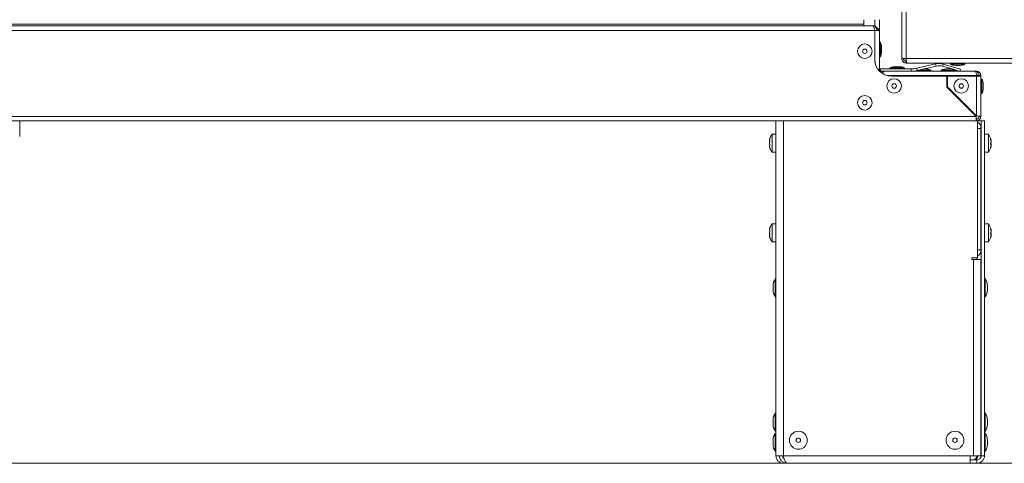
# Model space of a CAD drawing. Units: millimetres. Extents: x -22204 to 127321, y 15234 to 31047.
# Drawn here: x 79466 to 79906, y 23506 to 23705 of the extents above; entities that cross this region are included whole.
import ezdxf

# ---------------------------------------------------------------- set-up
doc = ezdxf.new("R2010")
doc.units = ezdxf.units.MM
doc.header["$MEASUREMENT"] = 0
doc.layers.add('Podkład', color=7, linetype='Continuous')

msp = doc.modelspace()

# ---------------------------------------------------------------- linework, layer by layer
at = {"color": 167, "linetype": 'Continuous', "lineweight": 18, "true_color": 0x304d83}
for p, q in [((79860.29, 25320.55), (79860.29, 23687.15)), ((79862.29, 25320.55), (79862.29, 23687.15)), ((79843.29, 23704.55), (79843.29, 23701.8)), ((79848.29, 23701.8), (79848.29, 23704.55)), ((79850.29, 23699.8), (79850.29, 23704.55)), ((79010.69, 23702.55), (79843.29, 23702.55)), ((79010.69, 23701.75), (79846.29, 23701.75)), ((79848.19, 23699.75), (79010.69, 23699.75)), ((79010.89, 23702.55), (79843.29, 23702.55)), ((79010.89, 23701.75), (79846.99, 23701.75)), ((79848.29, 23701.8), (79843.29, 23701.8)), ((79846.29, 23701.8), (79846.29, 23701.75)), ((79847.49, 23701.75), (79846.99, 23701.75)), ((79847.49, 23701.57), (79847.49, 23701.8)), ((79848.29, 23699.75), (79848.19, 23699.65)), ((79848.19, 23686.85), (79848.19, 23699.75)), ((79850.29, 23699.8), (79848.29, 23701.8)), ((79849.49, 23699.8), (79848.29, 23701.8)), ((79848.29, 23699.75), (79850.29, 23699.75)), ((79848.29, 23699.75), (79848.29, 23685.63)), ((79849.49, 23699.8), (79850.29, 23699.8)), ((79849.49, 23699.75), (79849.49, 23699.8)), ((79850.29, 23699.75), (79850.29, 23699.8)), ((79850.29, 23699.75), (79850.29, 23681.64)), ((79850.75, 23694.5), (79850.29, 23694.5)), ((79850.75, 23694.5), (79850.75, 23688)), ((79851.29, 23692.25), (79851.29, 23690.25)), ((79850.29, 23688), (79850.75, 23688)), ((79860.29, 23687.15), (79862.29, 23687.15)), ((79862.29, 23687.15), (79862.3, 23686.95)), ((79862.29, 23687.15), (80707.29, 23687.15)), ((79850.79, 23682.55), (79850.79, 23681.55)), ((79850.79, 23682.55), (79864.52, 23682.55)), ((79855.04, 23683.01), (79855.04, 23682.55)), ((79855.04, 23683.01), (79861.54, 23683.01)), ((79857.29, 23683.55), (79859.29, 23683.55)), ((79861.54, 23682.55), (79861.54, 23683.01)), ((79862.29, 23685.15), (79862.29, 23685.95)), ((79862.29, 23685.15), (79862.43, 23685.15)), ((79862.43, 23685.15), (80707.14, 23685.15)), ((79864.52, 23682.55), (79864.52, 23681.55)), ((79866.74, 23681.75), (79866.74, 23681.55)), ((79875.42, 23684.77), (79867.02, 23682.83)), ((79867.02, 23682.83), (79867.25, 23681.86)), ((79875.64, 23683.8), (79867.25, 23681.86)), ((79867.91, 23682.01), (79873.24, 23682.01)), ((79870.23, 23682.55), (79870.99, 23682.55)), ((79873.24, 23681.55), (79873.24, 23682.01)), ((79875.64, 23683.8), (79875.42, 23684.77)), ((79877.94, 23682.01), (79877.94, 23681.55)), ((79877.94, 23682.01), (79884.44, 23682.01)), ((79878.55, 23683.72), (79878.82, 23684.68)), ((79878.55, 23683.72), (79882.75, 23682.52)), ((79878.82, 23684.68), (79886.55, 23682.47)), ((79880.19, 23682.55), (79882.19, 23682.55)), ((79882.04, 23685.15), (79882.04, 23684.68)), ((79888.54, 23684.68), (79882.04, 23684.68)), ((79886.29, 23684.15), (79884.29, 23684.15)), ((79884.34, 23682.06), (79886.13, 23681.55)), ((79884.44, 23681.55), (79884.44, 23682.01)), ((79886.55, 23682.47), (79886.29, 23681.55)), ((79888.54, 23684.68), (79888.54, 23685.15)), ((79850.79, 23681.55), (79852.49, 23681.55)), ((79852.49, 23681.55), (79892.89, 23681.55)), ((79894.02, 23679.55), (79853.97, 23679.55)), ((79880.49, 23679.35), (79855.69, 23679.35)), ((79880.49, 23674.35), (79880.49, 23679.35)), ((79880.69, 23679.35), (79893.69, 23679.35)), ((79880.69, 23679.35), (79880.69, 23674.55)), ((79892.89, 23681.55), (79893.69, 23681.55)), ((79893.69, 23681.36), (79893.69, 23681.55)), ((79893.69, 23679.35), (79893.69, 23661.55)), ((79893.69, 23679.35), (79895.69, 23679.35)), ((79894.02, 23679.35), (79894.02, 23679.55)), ((79894.89, 23679.55), (79894.09, 23679.55)), ((79894.89, 23679.55), (79894.89, 23679.35)), ((79894.89, 23679.55), (79895.69, 23679.55)), ((79895.69, 23679.55), (79895.69, 23679.35)), ((79895.69, 23679.35), (79895.69, 23661.35)), ((79896.15, 23678), (79895.69, 23678)), ((79896.15, 23678), (79896.15, 23671.5)), ((79880.49, 23674.35), (79893.49, 23661.35)), ((79893.69, 23661.55), (79880.69, 23674.55)), ((79896.69, 23675.75), (79896.69, 23673.75)), ((79885.59, 23669.65), (79885.19, 23669.65)), ((79895.69, 23671.5), (79896.15, 23671.5)), ((79893.49, 23661.35), (79010.69, 23661.35)), ((79893.69, 23660.15), (79893.69, 23659.35)), ((79894.89, 23661.35), (79895.69, 23661.35)), ((79804.09, 23659.35), (79100.29, 23659.35)), ((79466.11, 23652.29), (79466.11, 23659.35)), ((79804.09, 23659.35), (79807.49, 23659.35)), ((79804.09, 23509.75), (79804.09, 23659.35)), ((79807.49, 23509.75), (79807.49, 23659.35)), ((79894.19, 23659.35), (79807.49, 23659.35)), ((79895.79, 23659.35), (79894.19, 23659.35)), ((79894.19, 23598.1), (79894.19, 23659.35)), ((79895.69, 23655.95), (79894.19, 23655.95)), ((79895.69, 23655.95), (79895.69, 23601.75)), ((79895.79, 23659.35), (79895.79, 23509.75)), ((79897.29, 23659.35), (79895.79, 23659.35)), ((79897.29, 23659.35), (79897.29, 23509.75)), ((79804.09, 23653.35), (79802.39, 23653.35)), ((79802.39, 23649.35), (79802.39, 23653.35)), ((79895.79, 23651.45), (79895.69, 23651.45)), ((79898.99, 23653.35), (79897.29, 23653.35)), ((79898.99, 23653.35), (79898.99, 23650.88)), ((79900, 23651.07), (79900.11, 23651.07)), ((79900.21, 23650.88), (79900.19, 23650.94)), ((79801.2, 23650.59), (79801.36, 23650.59)), ((79801.36, 23648.1), (79801.2, 23648.1)), ((79801.34, 23650.64), (79801.26, 23650.64)), ((79801.34, 23648.05), (79801.26, 23648.05)), ((79802.39, 23645.35), (79802.39, 23649.35)), ((79895.69, 23647.25), (79895.79, 23647.25)), ((79898.99, 23650.88), (79898.99, 23645.35)), ((79900, 23649.15), (79900.11, 23649.15)), ((79900.03, 23650.87), (79900.2, 23650.87)), ((79900.03, 23647.49), (79900.11, 23647.49)), ((79900.2, 23647.83), (79900.11, 23647.83)), ((79802.39, 23645.35), (79804.09, 23645.35)), ((79897.29, 23645.35), (79898.99, 23645.35)), ((79804.09, 23613.35), (79802.39, 23613.35)), ((79802.39, 23609.35), (79802.39, 23613.35)), ((79895.79, 23611.45), (79895.69, 23611.45)), ((79898.99, 23613.35), (79897.29, 23613.35)), ((79898.99, 23613.35), (79898.99, 23610.88)), ((79801.2, 23610.59), (79801.36, 23610.59)), ((79801.36, 23608.1), (79801.2, 23608.1)), ((79801.34, 23610.64), (79801.26, 23610.64)), ((79801.34, 23608.05), (79801.26, 23608.05)), ((79802.39, 23605.35), (79802.39, 23609.35)), ((79895.69, 23607.25), (79895.79, 23607.25)), ((79898.99, 23610.88), (79898.99, 23605.35)), ((79900, 23611.07), (79900.11, 23611.07)), ((79900, 23609.15), (79900.11, 23609.15)), ((79900.03, 23610.87), (79900.2, 23610.87)), ((79900.03, 23607.49), (79900.11, 23607.49)), ((79900.2, 23607.83), (79900.11, 23607.83)), ((79900.21, 23610.88), (79900.19, 23610.94)), ((79802.39, 23605.35), (79804.09, 23605.35)), ((79897.29, 23605.35), (79898.99, 23605.35)), ((79894.19, 23601.75), (79895.69, 23601.75)), ((79894.19, 23598.1), (79891.54, 23598.1)), ((79891.54, 23598.1), (79891.54, 23597.35)), ((79891.54, 23597.35), (79892.29, 23597.35)), ((79892.29, 23509.75), (79892.29, 23597.35)), ((79892.29, 23597.35), (79895.69, 23597.35)), ((79893.89, 23598.1), (79893.89, 23597.35)), ((79895.69, 23509.75), (79895.69, 23597.35)), ((79802.79, 23584.75), (79802.79, 23585.75)), ((79804.09, 23588.75), (79803.79, 23588.75)), ((79803.79, 23584.75), (79803.79, 23588.75)), ((79895.79, 23586.85), (79895.69, 23586.85)), ((79897.59, 23588.75), (79897.29, 23588.75)), ((79897.59, 23588.75), (79897.59, 23580.75)), ((79898.59, 23585.75), (79898.59, 23583.75)), ((79802.79, 23583.75), (79802.79, 23584.75)), ((79803.79, 23580.75), (79803.79, 23584.75)), ((79803.79, 23580.75), (79804.09, 23580.75)), ((79895.69, 23582.65), (79895.79, 23582.65)), ((79897.29, 23580.75), (79897.59, 23580.75)), ((79804.09, 23528.75), (79803.79, 23528.75)), ((79803.79, 23524.75), (79803.79, 23528.75)), ((79897.59, 23528.75), (79897.29, 23528.75)), ((79897.59, 23528.75), (79897.59, 23520.75)), ((79802.79, 23524.75), (79802.79, 23525.75)), ((79802.79, 23523.75), (79802.79, 23524.75)), ((79803.79, 23520.75), (79803.79, 23524.75)), ((79895.79, 23526.85), (79895.69, 23526.85)), ((79898.59, 23525.75), (79898.59, 23523.75)), ((79803.79, 23520.75), (79804.09, 23520.75)), ((79804.09, 23519.75), (79803.79, 23519.75)), ((79803.79, 23511.75), (79803.79, 23519.75)), ((79895.69, 23522.65), (79895.79, 23522.65)), ((79895.79, 23522.25), (79895.69, 23522.25)), ((79897.29, 23520.75), (79897.59, 23520.75)), ((79897.59, 23519.75), (79897.29, 23519.75)), ((79897.59, 23519.75), (79897.59, 23514.22)), ((79802.79, 23514.75), (79802.79, 23516.75)), ((79898.59, 23516.75), (79898.59, 23515.36)), ((79898.59, 23515.36), (79898.59, 23514.75)), ((79803.79, 23511.75), (79804.09, 23511.75)), ((79897.29, 23511.75), (79897.59, 23511.75)), ((79897.59, 23514.22), (79897.59, 23511.75)), ((79807.49, 23509.75), (79804.09, 23509.75)), ((79807.49, 23509.75), (79892.29, 23509.75)), ((79807.49, 23506.72), (79807.49, 23506.35)), ((79807.49, 23506.35), (79808.99, 23506.35)), ((79890.89, 23506.35), (79808.99, 23506.35)), ((79890.89, 23509.75), (79890.89, 23507.85)), ((79890.89, 23507.85), (79890.89, 23506.35)), ((79890.89, 23507.85), (79893.89, 23507.85)), ((79890.89, 23506.35), (79893.89, 23506.35)), ((79895.69, 23509.75), (79892.29, 23509.75)), ((79893.89, 23507.85), (79893.89, 23506.35)), ((79895.69, 23509.75), (79895.79, 23509.75)), ((79895.79, 23509.75), (79897.29, 23509.75))]:
    msp.add_line(p, q, dxfattribs=at)
for centre, radius in [((79843.79, 23690.45), 3.25), ((79843.79, 23690.45), 1), ((79856.89, 23674.95), 3.25), ((79886.89, 23674.95), 3.25), ((79856.89, 23674.95), 1), ((79886.89, 23674.95), 1), ((79843.79, 23667.45), 3.25), ((79843.79, 23667.45), 1), ((79814.09, 23516.65), 4), ((79884.09, 23516.65), 4), ((79814.09, 23516.65), 1), ((79884.09, 23516.65), 1)]:
    msp.add_circle(centre, radius, dxfattribs=at)
for centre, radius, start, end in [((79846.29, 23692.25), 5, 0, 26.7437), ((79855.69, 23686.85), 7.5, 180, 270), ((79846.29, 23690.25), 5, 333.2563, 0), ((79857.29, 23678.55), 5, 90, 116.7437), ((79859.29, 23678.55), 5, 63.2563, 90), ((79864.52, 23693.69), 11.15, 270, 283), ((79864.52, 23693.69), 12.15, 270, 283), ((79870.99, 23677.55), 5, 63.2563, 90), ((79876.95, 23678.14), 6.8, 74, 103), ((79876.95, 23678.14), 5.8, 74, 103), ((79880.19, 23677.55), 5, 90, 116.7437), ((79884.29, 23689.15), 5, 243.2563, 270), ((79882.19, 23677.55), 5, 63.2563, 90), ((79886.29, 23689.15), 5, 270, 296.7437), ((79893.69, 23679.55), 2, 0, 90), ((79891.69, 23675.75), 5, 0, 26.7437), ((79891.69, 23673.75), 5, 333.2563, 0), ((79893.69, 23661.35), 2, 270, 0), ((79893.69, 23661.35), 1.2, 270, 0), ((79892.29, 23655.95), 3.4, 0, 56.0255), ((79807.26, 23649.4), 6.27, 140.9683, 159.8522), ((79894.11, 23649.4), 6.27, 14.2701, 39.0317), ((79807.26, 23649.3), 6.27, 200.1831, 219.0317), ((79894.11, 23649.3), 6.27, 320.9683, 345.7296), ((79807.26, 23609.4), 6.27, 140.9683, 159.8522), ((79894.11, 23609.4), 6.27, 14.2701, 39.0317), ((79807.26, 23609.3), 6.27, 200.1831, 219.0317), ((79894.11, 23609.3), 6.27, 320.9683, 345.7296), ((79892.29, 23601.75), 3.4, 303.9745, 0), ((79807.79, 23585.75), 5, 143.1301, 180), ((79893.59, 23585.75), 5, 0, 36.8699), ((79807.79, 23583.75), 5, 180, 216.8699), ((79893.59, 23583.75), 5, 323.1301, 0), ((79807.79, 23525.75), 5, 143.1301, 180), ((79893.59, 23525.75), 5, 0, 36.8699), ((79807.79, 23523.75), 5, 180, 216.8699), ((79893.59, 23523.75), 5, 323.1301, 0), ((79807.79, 23516.75), 5, 143.1301, 180), ((79893.59, 23516.75), 5, 0, 36.8699), ((79807.79, 23514.75), 5, 180, 216.8699), ((79893.59, 23514.75), 5, 323.1301, 0), ((79807.49, 23509.75), 3.4, 180, 270), ((79892.39, 23509.75), 1.9, 270, 0), ((79893.89, 23509.75), 3.4, 270, 0), ((79893.89, 23509.75), 1.9, 270, 0)]:
    msp.add_arc(centre, radius, start, end, dxfattribs=at)
msp.add_ellipse((79846.99, 23699.75), major_axis=(0, 2), ratio=0.6, start_param=4.712389, end_param=6.283185, dxfattribs=at)
for points, knots in [([(79860.29, 23687.15), (79860.32, 23686.89), (79860.35, 23686.62), (79860.44, 23686.38), (79860.53, 23686.14), (79860.68, 23685.92), (79860.87, 23685.73), (79861.06, 23685.55), (79861.28, 23685.39), (79861.52, 23685.3), (79861.76, 23685.21), (79862.02, 23685.18), (79862.29, 23685.15)], [0, 0, 0, 0, 1, 1, 1, 2, 2, 2, 3, 3, 3, 4, 4, 4, 4]), ([(79861.09, 23687.15), (79861.1, 23686.99), (79861.12, 23686.83), (79861.18, 23686.69), (79861.23, 23686.54), (79861.33, 23686.41), (79861.44, 23686.3), (79861.55, 23686.19), (79861.68, 23686.09), (79861.83, 23686.04), (79861.97, 23685.98), (79862.13, 23685.97), (79862.29, 23685.95)], [0, 0, 0, 0, 1, 1, 1, 2, 2, 2, 3, 3, 3, 4, 4, 4, 4]), ([(79862.43, 23685.15), (79862.42, 23685.18), (79862.4, 23685.21), (79862.39, 23685.3), (79862.38, 23685.39), (79862.37, 23685.55), (79862.36, 23685.73), (79862.35, 23685.92), (79862.33, 23686.14), (79862.32, 23686.38), (79862.31, 23686.62), (79862.3, 23686.89), (79862.29, 23687.15)], [0, 0, 0, 0, 1, 1, 1, 2, 2, 2, 3, 3, 3, 4, 4, 4, 4]), ([(79862.38, 23686.15), (79862.38, 23686.11), (79862.39, 23686.07), (79862.39, 23686.04), (79862.4, 23685.97), (79862.42, 23685.96), (79862.43, 23685.95)], [0, 0, 0, 0, 1, 1, 1, 2, 2, 2, 2]), ([(79852.49, 23681.55), (79852.25, 23681.52), (79852.02, 23681.49), (79851.78, 23681.42), (79851.55, 23681.35), (79851.32, 23681.24), (79851.17, 23681.06), (79851.17, 23681.05), (79851.15, 23681.04), (79851.16, 23681.04)], [0, 0, 0, 0, 1, 1, 1, 2, 2, 2, 3, 3, 3, 3]), ([(79851.77, 23680.62), (79851.8, 23680.7), (79851.84, 23680.79), (79851.87, 23680.86), (79851.96, 23681.05), (79852.04, 23681.2), (79852.13, 23681.31), (79852.22, 23681.42), (79852.3, 23681.5), (79852.39, 23681.53), (79852.42, 23681.54), (79852.45, 23681.54), (79852.49, 23681.55)], [0, 0, 0, 0, 1, 1, 1, 2, 2, 2, 3, 3, 3, 4, 4, 4, 4]), ([(79892.89, 23681.55), (79892.97, 23681.52), (79893.06, 23681.5), (79893.14, 23681.42), (79893.23, 23681.34), (79893.32, 23681.21), (79893.4, 23681.06), (79893.49, 23680.9), (79893.57, 23680.71), (79893.66, 23680.5), (79893.75, 23680.29), (79893.83, 23680.06), (79893.92, 23679.82), (79893.95, 23679.73), (79893.98, 23679.64), (79894.02, 23679.55)], [0, 0, 0, 0, 1, 1, 1, 2, 2, 2, 3, 3, 3, 4, 4, 4, 5, 5, 5, 5]), ([(79894.89, 23679.55), (79894.86, 23679.79), (79894.84, 23680.03), (79894.76, 23680.25), (79894.68, 23680.47), (79894.55, 23680.68), (79894.39, 23680.86), (79894.23, 23681.04), (79894.05, 23681.19), (79893.84, 23681.31), (79893.63, 23681.42), (79893.39, 23681.5), (79893.16, 23681.53), (79893.07, 23681.54), (79892.98, 23681.54), (79892.89, 23681.55)], [0, 0, 0, 0, 1, 1, 1, 2, 2, 2, 3, 3, 3, 4, 4, 4, 5, 5, 5, 5]), ([(79894.09, 23679.55), (79894.07, 23679.7), (79894.05, 23679.86), (79893.99, 23680.01), (79893.94, 23680.16), (79893.86, 23680.31), (79893.73, 23680.4), (79893.72, 23680.41), (79893.7, 23680.42), (79893.69, 23680.43)], [0, 0, 0, 0, 1, 1, 1, 2, 2, 2, 3, 3, 3, 3]), ([(79893.49, 23661.35), (79893.5, 23661.09), (79893.52, 23660.82), (79893.54, 23660.58), (79893.55, 23660.34), (79893.57, 23660.12), (79893.59, 23659.93), (79893.6, 23659.75), (79893.62, 23659.59), (79893.64, 23659.5), (79893.65, 23659.41), (79893.67, 23659.38), (79893.69, 23659.35)], [0, 0, 0, 0, 1, 1, 1, 2, 2, 2, 3, 3, 3, 4, 4, 4, 4]), ([(79895.69, 23661.35), (79895.66, 23661.36), (79895.63, 23661.38), (79895.53, 23661.4), (79895.44, 23661.41), (79895.29, 23661.43), (79895.1, 23661.45), (79894.91, 23661.46), (79894.69, 23661.48), (79894.45, 23661.5), (79894.21, 23661.51), (79893.95, 23661.53), (79893.69, 23661.55)], [0, 0, 0, 0, 1, 1, 1, 2, 2, 2, 3, 3, 3, 4, 4, 4, 4]), ([(79801.26, 23651.18), (79801.24, 23651.11), (79801.22, 23651.03), (79801.21, 23650.97), (79801.19, 23650.9), (79801.18, 23650.84), (79801.17, 23650.78), (79801.17, 23650.73), (79801.16, 23650.69), (79801.17, 23650.66), (79801.17, 23650.63), (79801.18, 23650.61), (79801.18, 23650.6)], [0, 0, 0, 0, 1, 1, 1, 2, 2, 2, 3, 3, 3, 4, 4, 4, 4]), ([(79801.37, 23651.56), (79801.37, 23651.56), (79801.37, 23651.56), (79801.37, 23651.55), (79801.36, 23651.54), (79801.36, 23651.52), (79801.35, 23651.49), (79801.34, 23651.46), (79801.33, 23651.43), (79801.32, 23651.39), (79801.31, 23651.35), (79801.3, 23651.31), (79801.28, 23651.26), (79801.28, 23651.24), (79801.27, 23651.21), (79801.26, 23651.18)], [0, 0, 0, 0, 1, 1, 1, 2, 2, 2, 3, 3, 3, 4, 4, 4, 5, 5, 5, 5]), ([(79900.11, 23650.53), (79900.1, 23650.58), (79900.08, 23650.63), (79900.07, 23650.68), (79900.06, 23650.73), (79900.05, 23650.78), (79900.03, 23650.83), (79900.02, 23650.88), (79900.02, 23650.93), (79900.01, 23650.97), (79900.01, 23651.02), (79900, 23651.06), (79900, 23651.09), (79900, 23651.12), (79900, 23651.15), (79900.01, 23651.16), (79900.01, 23651.18), (79900.01, 23651.2), (79900.02, 23651.2), (79900.03, 23651.2), (79900.04, 23651.19), (79900.05, 23651.18), (79900.06, 23651.17), (79900.07, 23651.15), (79900.09, 23651.12), (79900.1, 23651.11), (79900.1, 23651.09), (79900.11, 23651.07)], [0, 0, 0, 0, 1, 1, 1, 2, 2, 2, 3, 3, 3, 4, 4, 4, 5, 5, 5, 6, 6, 6, 7, 7, 7, 8, 8, 8, 9, 9, 9, 9]), ([(79900.11, 23651.07), (79900.13, 23651.02), (79900.15, 23650.97), (79900.17, 23650.94), (79900.18, 23650.9), (79900.19, 23650.87), (79900.2, 23650.87), (79900.2, 23650.87), (79900.2, 23650.88), (79900.2, 23650.88)], [0, 0, 0, 0, 1, 1, 1, 2, 2, 2, 3, 3, 3, 3]), ([(79801.26, 23649.88), (79801.24, 23649.83), (79801.22, 23649.78), (79801.21, 23649.72), (79801.19, 23649.66), (79801.18, 23649.59), (79801.17, 23649.51), (79801.17, 23649.44), (79801.16, 23649.37), (79801.17, 23649.29), (79801.17, 23649.22), (79801.17, 23649.15), (79801.18, 23649.09), (79801.19, 23649.02), (79801.21, 23648.96), (79801.22, 23648.91), (79801.24, 23648.87), (79801.25, 23648.84), (79801.26, 23648.81)], [0, 0, 0, 0, 1, 1, 1, 2, 2, 2, 3, 3, 3, 4, 4, 4, 5, 5, 5, 6, 6, 6, 6]), ([(79801.26, 23648.05), (79801.24, 23648.07), (79801.22, 23648.1), (79801.21, 23648.1), (79801.19, 23648.11), (79801.18, 23648.1), (79801.17, 23648.08), (79801.17, 23648.06), (79801.16, 23648.03), (79801.17, 23647.98), (79801.17, 23647.94), (79801.17, 23647.89), (79801.18, 23647.84), (79801.19, 23647.78), (79801.21, 23647.72), (79801.22, 23647.65), (79801.24, 23647.61), (79801.25, 23647.56), (79801.26, 23647.52)], [0, 0, 0, 0, 1, 1, 1, 2, 2, 2, 3, 3, 3, 4, 4, 4, 5, 5, 5, 6, 6, 6, 6]), ([(79801.26, 23650.64), (79801.27, 23650.66), (79801.29, 23650.67), (79801.3, 23650.68), (79801.31, 23650.68), (79801.33, 23650.67), (79801.34, 23650.66), (79801.35, 23650.64), (79801.36, 23650.62), (79801.36, 23650.59), (79801.37, 23650.56), (79801.37, 23650.52), (79801.37, 23650.48), (79801.37, 23650.44), (79801.37, 23650.39), (79801.37, 23650.35), (79801.36, 23650.3), (79801.36, 23650.25), (79801.35, 23650.21), (79801.34, 23650.16), (79801.33, 23650.11), (79801.32, 23650.07), (79801.31, 23650.02), (79801.3, 23649.98), (79801.28, 23649.94), (79801.28, 23649.92), (79801.27, 23649.9), (79801.26, 23649.88)], [0, 0, 0, 0, 1, 1, 1, 2, 2, 2, 3, 3, 3, 4, 4, 4, 5, 5, 5, 6, 6, 6, 7, 7, 7, 8, 8, 8, 9, 9, 9, 9]), ([(79801.26, 23648.81), (79801.27, 23648.78), (79801.29, 23648.74), (79801.3, 23648.7), (79801.31, 23648.66), (79801.33, 23648.61), (79801.34, 23648.56), (79801.35, 23648.51), (79801.36, 23648.46), (79801.36, 23648.41), (79801.37, 23648.36), (79801.37, 23648.31), (79801.37, 23648.26), (79801.37, 23648.22), (79801.37, 23648.18), (79801.37, 23648.15), (79801.36, 23648.11), (79801.36, 23648.09), (79801.35, 23648.07), (79801.34, 23648.04), (79801.33, 23648.03), (79801.32, 23648.02), (79801.31, 23648.02), (79801.3, 23648.02), (79801.28, 23648.03)], [0, 0, 0, 0, 1, 1, 1, 2, 2, 2, 3, 3, 3, 4, 4, 4, 5, 5, 5, 6, 6, 6, 7, 7, 7, 8, 8, 8, 8]), ([(79801.26, 23647.52), (79801.27, 23647.47), (79801.29, 23647.42), (79801.3, 23647.37), (79801.31, 23647.33), (79801.33, 23647.28), (79801.34, 23647.25), (79801.35, 23647.22), (79801.36, 23647.19), (79801.36, 23647.17), (79801.37, 23647.15), (79801.37, 23647.13), (79801.37, 23647.13), (79801.37, 23647.13), (79801.37, 23647.14), (79801.37, 23647.14)], [0, 0, 0, 0, 1, 1, 1, 2, 2, 2, 3, 3, 3, 4, 4, 4, 5, 5, 5, 5]), ([(79900.11, 23648.67), (79900.1, 23648.68), (79900.08, 23648.69), (79900.07, 23648.7), (79900.06, 23648.72), (79900.05, 23648.74), (79900.03, 23648.78), (79900.02, 23648.81), (79900.02, 23648.85), (79900.01, 23648.89), (79900.01, 23648.94), (79900, 23648.98), (79900, 23649.03), (79900, 23649.08), (79900, 23649.13), (79900.01, 23649.18), (79900.01, 23649.22), (79900.01, 23649.27), (79900.02, 23649.31), (79900.03, 23649.36), (79900.04, 23649.39), (79900.05, 23649.43), (79900.06, 23649.46), (79900.07, 23649.49), (79900.09, 23649.51), (79900.1, 23649.53), (79900.1, 23649.54), (79900.11, 23649.54)], [0, 0, 0, 0, 1, 1, 1, 2, 2, 2, 3, 3, 3, 4, 4, 4, 5, 5, 5, 6, 6, 6, 7, 7, 7, 8, 8, 8, 9, 9, 9, 9]), ([(79900.11, 23647.49), (79900.1, 23647.45), (79900.08, 23647.41), (79900.07, 23647.37), (79900.06, 23647.34), (79900.05, 23647.31), (79900.03, 23647.3), (79900.02, 23647.28), (79900, 23647.27), (79900.01, 23647.27), (79900.02, 23647.27), (79900, 23647.28), (79900, 23647.29), (79900, 23647.31), (79900, 23647.33), (79900.01, 23647.36), (79900.01, 23647.39), (79900.01, 23647.43), (79900.02, 23647.46), (79900.03, 23647.5), (79900.04, 23647.55), (79900.05, 23647.59), (79900.06, 23647.64), (79900.07, 23647.69), (79900.09, 23647.74), (79900.1, 23647.77), (79900.1, 23647.8), (79900.11, 23647.83)], [0, 0, 0, 0, 1, 1, 1, 2, 2, 2, 3, 3, 3, 4, 4, 4, 5, 5, 5, 6, 6, 6, 7, 7, 7, 8, 8, 8, 9, 9, 9, 9]), ([(79900.03, 23649.35), (79900.04, 23649.32), (79900.04, 23649.29), (79900.05, 23649.27), (79900.06, 23649.23), (79900.07, 23649.2), (79900.09, 23649.18), (79900.1, 23649.17), (79900.1, 23649.15), (79900.11, 23649.15)], [0, 0, 0, 0, 1, 1, 1, 2, 2, 2, 3, 3, 3, 3]), ([(79900.11, 23650.87), (79900.13, 23650.8), (79900.15, 23650.72), (79900.17, 23650.65), (79900.18, 23650.6), (79900.18, 23650.55), (79900.19, 23650.51)], [0, 0, 0, 0, 1, 1, 1, 2, 2, 2, 2]), ([(79900.11, 23649.54), (79900.13, 23649.57), (79900.15, 23649.6), (79900.17, 23649.64), (79900.18, 23649.68), (79900.19, 23649.73), (79900.2, 23649.79), (79900.21, 23649.85), (79900.21, 23649.92), (79900.21, 23649.99), (79900.2, 23650.06), (79900.2, 23650.13), (79900.19, 23650.2), (79900.18, 23650.27), (79900.16, 23650.34), (79900.15, 23650.41), (79900.14, 23650.45), (79900.12, 23650.49), (79900.11, 23650.53)], [0, 0, 0, 0, 1, 1, 1, 2, 2, 2, 3, 3, 3, 4, 4, 4, 5, 5, 5, 6, 6, 6, 6]), ([(79900.11, 23649.15), (79900.13, 23649.13), (79900.15, 23649.1), (79900.17, 23649.06), (79900.18, 23649.02), (79900.19, 23648.96), (79900.2, 23648.9), (79900.21, 23648.84), (79900.21, 23648.78), (79900.21, 23648.71), (79900.2, 23648.7), (79900.2, 23648.69), (79900.2, 23648.68)], [0, 0, 0, 0, 1, 1, 1, 2, 2, 2, 3, 3, 3, 4, 4, 4, 4]), ([(79900.11, 23647.83), (79900.13, 23647.9), (79900.15, 23647.97), (79900.17, 23648.05), (79900.18, 23648.12), (79900.19, 23648.2), (79900.2, 23648.27), (79900.21, 23648.33), (79900.21, 23648.4), (79900.21, 23648.45), (79900.2, 23648.51), (79900.2, 23648.55), (79900.19, 23648.59), (79900.18, 23648.62), (79900.16, 23648.65), (79900.15, 23648.66), (79900.14, 23648.67), (79900.12, 23648.67), (79900.11, 23648.67)], [0, 0, 0, 0, 1, 1, 1, 2, 2, 2, 3, 3, 3, 4, 4, 4, 5, 5, 5, 6, 6, 6, 6]), ([(79900.2, 23647.82), (79900.2, 23647.82), (79900.21, 23647.82), (79900.21, 23647.81), (79900.2, 23647.8), (79900.2, 23647.77), (79900.19, 23647.73), (79900.18, 23647.7), (79900.16, 23647.65), (79900.15, 23647.6), (79900.14, 23647.57), (79900.12, 23647.53), (79900.11, 23647.49)], [0, 0, 0, 0, 1, 1, 1, 2, 2, 2, 3, 3, 3, 4, 4, 4, 4]), ([(79801.37, 23611.56), (79801.37, 23611.56), (79801.37, 23611.56), (79801.37, 23611.55), (79801.36, 23611.54), (79801.36, 23611.52), (79801.35, 23611.49), (79801.34, 23611.46), (79801.33, 23611.43), (79801.32, 23611.39), (79801.31, 23611.35), (79801.3, 23611.31), (79801.28, 23611.26), (79801.28, 23611.24), (79801.27, 23611.21), (79801.26, 23611.18)], [0, 0, 0, 0, 1, 1, 1, 2, 2, 2, 3, 3, 3, 4, 4, 4, 5, 5, 5, 5]), ([(79801.26, 23611.18), (79801.24, 23611.11), (79801.22, 23611.03), (79801.21, 23610.97), (79801.19, 23610.9), (79801.18, 23610.84), (79801.17, 23610.78), (79801.17, 23610.73), (79801.16, 23610.69), (79801.17, 23610.66), (79801.17, 23610.63), (79801.18, 23610.61), (79801.18, 23610.6)], [0, 0, 0, 0, 1, 1, 1, 2, 2, 2, 3, 3, 3, 4, 4, 4, 4]), ([(79801.26, 23609.88), (79801.24, 23609.83), (79801.22, 23609.78), (79801.21, 23609.72), (79801.19, 23609.66), (79801.18, 23609.59), (79801.17, 23609.51), (79801.17, 23609.44), (79801.16, 23609.37), (79801.17, 23609.29), (79801.17, 23609.22), (79801.17, 23609.15), (79801.18, 23609.09), (79801.19, 23609.02), (79801.21, 23608.96), (79801.22, 23608.91), (79801.24, 23608.87), (79801.25, 23608.84), (79801.26, 23608.81)], [0, 0, 0, 0, 1, 1, 1, 2, 2, 2, 3, 3, 3, 4, 4, 4, 5, 5, 5, 6, 6, 6, 6]), ([(79801.26, 23608.05), (79801.24, 23608.07), (79801.22, 23608.1), (79801.21, 23608.1), (79801.19, 23608.11), (79801.18, 23608.1), (79801.17, 23608.08), (79801.17, 23608.06), (79801.16, 23608.03), (79801.17, 23607.98), (79801.17, 23607.94), (79801.17, 23607.89), (79801.18, 23607.84), (79801.19, 23607.78), (79801.21, 23607.72), (79801.22, 23607.65), (79801.24, 23607.61), (79801.25, 23607.56), (79801.26, 23607.52)], [0, 0, 0, 0, 1, 1, 1, 2, 2, 2, 3, 3, 3, 4, 4, 4, 5, 5, 5, 6, 6, 6, 6]), ([(79801.26, 23610.64), (79801.27, 23610.66), (79801.29, 23610.67), (79801.3, 23610.68), (79801.31, 23610.68), (79801.33, 23610.67), (79801.34, 23610.66), (79801.35, 23610.64), (79801.36, 23610.62), (79801.36, 23610.59), (79801.37, 23610.56), (79801.37, 23610.52), (79801.37, 23610.48), (79801.37, 23610.44), (79801.37, 23610.39), (79801.37, 23610.35), (79801.36, 23610.3), (79801.36, 23610.25), (79801.35, 23610.21), (79801.34, 23610.16), (79801.33, 23610.11), (79801.32, 23610.07), (79801.31, 23610.02), (79801.3, 23609.98), (79801.28, 23609.94), (79801.28, 23609.92), (79801.27, 23609.9), (79801.26, 23609.88)], [0, 0, 0, 0, 1, 1, 1, 2, 2, 2, 3, 3, 3, 4, 4, 4, 5, 5, 5, 6, 6, 6, 7, 7, 7, 8, 8, 8, 9, 9, 9, 9]), ([(79801.26, 23608.81), (79801.27, 23608.78), (79801.29, 23608.74), (79801.3, 23608.7), (79801.31, 23608.66), (79801.33, 23608.61), (79801.34, 23608.56), (79801.35, 23608.51), (79801.36, 23608.46), (79801.36, 23608.41), (79801.37, 23608.36), (79801.37, 23608.31), (79801.37, 23608.26), (79801.37, 23608.22), (79801.37, 23608.18), (79801.37, 23608.15), (79801.36, 23608.11), (79801.36, 23608.09), (79801.35, 23608.07), (79801.34, 23608.04), (79801.33, 23608.03), (79801.32, 23608.02), (79801.31, 23608.02), (79801.3, 23608.02), (79801.28, 23608.03)], [0, 0, 0, 0, 1, 1, 1, 2, 2, 2, 3, 3, 3, 4, 4, 4, 5, 5, 5, 6, 6, 6, 7, 7, 7, 8, 8, 8, 8]), ([(79801.26, 23607.52), (79801.27, 23607.47), (79801.29, 23607.42), (79801.3, 23607.37), (79801.31, 23607.33), (79801.33, 23607.28), (79801.34, 23607.25), (79801.35, 23607.22), (79801.36, 23607.19), (79801.36, 23607.17), (79801.37, 23607.15), (79801.37, 23607.13), (79801.37, 23607.13), (79801.37, 23607.13), (79801.37, 23607.14), (79801.37, 23607.14)], [0, 0, 0, 0, 1, 1, 1, 2, 2, 2, 3, 3, 3, 4, 4, 4, 5, 5, 5, 5]), ([(79900.11, 23610.53), (79900.1, 23610.58), (79900.08, 23610.63), (79900.07, 23610.68), (79900.06, 23610.73), (79900.05, 23610.78), (79900.03, 23610.83), (79900.02, 23610.88), (79900.02, 23610.93), (79900.01, 23610.97), (79900.01, 23611.02), (79900, 23611.06), (79900, 23611.09), (79900, 23611.12), (79900, 23611.15), (79900.01, 23611.16), (79900.01, 23611.18), (79900.01, 23611.2), (79900.02, 23611.2), (79900.03, 23611.2), (79900.04, 23611.19), (79900.05, 23611.18), (79900.06, 23611.17), (79900.07, 23611.15), (79900.09, 23611.12), (79900.1, 23611.11), (79900.1, 23611.09), (79900.11, 23611.07)], [0, 0, 0, 0, 1, 1, 1, 2, 2, 2, 3, 3, 3, 4, 4, 4, 5, 5, 5, 6, 6, 6, 7, 7, 7, 8, 8, 8, 9, 9, 9, 9]), ([(79900.11, 23608.67), (79900.1, 23608.68), (79900.08, 23608.69), (79900.07, 23608.7), (79900.06, 23608.72), (79900.05, 23608.74), (79900.03, 23608.78), (79900.02, 23608.81), (79900.02, 23608.85), (79900.01, 23608.89), (79900.01, 23608.94), (79900, 23608.98), (79900, 23609.03), (79900, 23609.08), (79900, 23609.13), (79900.01, 23609.18), (79900.01, 23609.22), (79900.01, 23609.27), (79900.02, 23609.31), (79900.03, 23609.36), (79900.04, 23609.39), (79900.05, 23609.43), (79900.06, 23609.46), (79900.07, 23609.49), (79900.09, 23609.51), (79900.1, 23609.53), (79900.1, 23609.54), (79900.11, 23609.54)], [0, 0, 0, 0, 1, 1, 1, 2, 2, 2, 3, 3, 3, 4, 4, 4, 5, 5, 5, 6, 6, 6, 7, 7, 7, 8, 8, 8, 9, 9, 9, 9]), ([(79900.11, 23607.49), (79900.1, 23607.45), (79900.08, 23607.41), (79900.07, 23607.37), (79900.06, 23607.34), (79900.05, 23607.31), (79900.03, 23607.3), (79900.02, 23607.28), (79900, 23607.27), (79900.01, 23607.27), (79900.02, 23607.27), (79900, 23607.28), (79900, 23607.29), (79900, 23607.31), (79900, 23607.33), (79900.01, 23607.36), (79900.01, 23607.39), (79900.01, 23607.43), (79900.02, 23607.46), (79900.03, 23607.5), (79900.04, 23607.55), (79900.05, 23607.59), (79900.06, 23607.64), (79900.07, 23607.69), (79900.09, 23607.74), (79900.1, 23607.77), (79900.1, 23607.8), (79900.11, 23607.83)], [0, 0, 0, 0, 1, 1, 1, 2, 2, 2, 3, 3, 3, 4, 4, 4, 5, 5, 5, 6, 6, 6, 7, 7, 7, 8, 8, 8, 9, 9, 9, 9]), ([(79900.03, 23609.35), (79900.04, 23609.32), (79900.04, 23609.29), (79900.05, 23609.27), (79900.06, 23609.23), (79900.07, 23609.2), (79900.09, 23609.18), (79900.1, 23609.17), (79900.1, 23609.15), (79900.11, 23609.15)], [0, 0, 0, 0, 1, 1, 1, 2, 2, 2, 3, 3, 3, 3]), ([(79900.11, 23611.07), (79900.13, 23611.02), (79900.15, 23610.97), (79900.17, 23610.94), (79900.18, 23610.9), (79900.19, 23610.87), (79900.2, 23610.87), (79900.2, 23610.87), (79900.2, 23610.88), (79900.2, 23610.88)], [0, 0, 0, 0, 1, 1, 1, 2, 2, 2, 3, 3, 3, 3]), ([(79900.11, 23610.87), (79900.13, 23610.8), (79900.15, 23610.72), (79900.17, 23610.65), (79900.18, 23610.6), (79900.18, 23610.55), (79900.19, 23610.51)], [0, 0, 0, 0, 1, 1, 1, 2, 2, 2, 2]), ([(79900.11, 23609.54), (79900.13, 23609.57), (79900.15, 23609.6), (79900.17, 23609.64), (79900.18, 23609.68), (79900.19, 23609.73), (79900.2, 23609.79), (79900.21, 23609.85), (79900.21, 23609.92), (79900.21, 23609.99), (79900.2, 23610.06), (79900.2, 23610.13), (79900.19, 23610.2), (79900.18, 23610.27), (79900.16, 23610.34), (79900.15, 23610.41), (79900.14, 23610.45), (79900.12, 23610.49), (79900.11, 23610.53)], [0, 0, 0, 0, 1, 1, 1, 2, 2, 2, 3, 3, 3, 4, 4, 4, 5, 5, 5, 6, 6, 6, 6]), ([(79900.11, 23609.15), (79900.13, 23609.13), (79900.15, 23609.1), (79900.17, 23609.06), (79900.18, 23609.02), (79900.19, 23608.96), (79900.2, 23608.9), (79900.21, 23608.84), (79900.21, 23608.78), (79900.21, 23608.71), (79900.2, 23608.7), (79900.2, 23608.69), (79900.2, 23608.68)], [0, 0, 0, 0, 1, 1, 1, 2, 2, 2, 3, 3, 3, 4, 4, 4, 4]), ([(79900.11, 23607.83), (79900.13, 23607.9), (79900.15, 23607.97), (79900.17, 23608.05), (79900.18, 23608.12), (79900.19, 23608.2), (79900.2, 23608.27), (79900.21, 23608.33), (79900.21, 23608.4), (79900.21, 23608.45), (79900.2, 23608.51), (79900.2, 23608.55), (79900.19, 23608.59), (79900.18, 23608.62), (79900.16, 23608.65), (79900.15, 23608.66), (79900.14, 23608.67), (79900.12, 23608.67), (79900.11, 23608.67)], [0, 0, 0, 0, 1, 1, 1, 2, 2, 2, 3, 3, 3, 4, 4, 4, 5, 5, 5, 6, 6, 6, 6]), ([(79900.2, 23607.82), (79900.2, 23607.82), (79900.21, 23607.82), (79900.21, 23607.81), (79900.2, 23607.8), (79900.2, 23607.77), (79900.19, 23607.73), (79900.18, 23607.7), (79900.16, 23607.65), (79900.15, 23607.6), (79900.14, 23607.57), (79900.12, 23607.53), (79900.11, 23607.49)], [0, 0, 0, 0, 1, 1, 1, 2, 2, 2, 3, 3, 3, 4, 4, 4, 4]), ([(79805.59, 23509.75), (79805.63, 23509.35), (79805.67, 23508.95), (79805.8, 23508.57), (79805.93, 23508.19), (79806.14, 23507.84), (79806.4, 23507.54), (79806.67, 23507.23), (79806.98, 23506.98), (79807.33, 23506.78), (79807.68, 23506.58), (79808.07, 23506.44), (79808.46, 23506.39), (79808.64, 23506.36), (79808.81, 23506.36), (79808.99, 23506.35)], [0, 0, 0, 0, 1, 1, 1, 2, 2, 2, 3, 3, 3, 4, 4, 4, 5, 5, 5, 5]), ([(79807.09, 23509.75), (79807.11, 23509.53), (79807.14, 23509.3), (79807.2, 23509.09), (79807.28, 23508.85), (79807.4, 23508.62), (79807.59, 23508.46), (79807.64, 23508.42), (79807.69, 23508.38), (79807.75, 23508.34)], [0, 0, 0, 0, 1, 1, 1, 2, 2, 2, 3, 3, 3, 3]), ([(79808.99, 23506.35), (79808.92, 23506.36), (79808.86, 23506.37), (79808.8, 23506.4), (79808.73, 23506.43), (79808.67, 23506.49), (79808.6, 23506.56), (79808.54, 23506.63), (79808.48, 23506.71), (79808.41, 23506.81), (79808.35, 23506.91), (79808.28, 23507.03), (79808.22, 23507.17), (79808.16, 23507.29), (79808.09, 23507.44), (79808.03, 23507.59), (79807.97, 23507.75), (79807.9, 23507.92), (79807.84, 23508.09), (79807.77, 23508.27), (79807.71, 23508.45), (79807.65, 23508.63), (79807.58, 23508.83), (79807.52, 23509.02), (79807.45, 23509.23), (79807.4, 23509.4), (79807.34, 23509.57), (79807.29, 23509.75)], [0, 0, 0, 0, 1, 1, 1, 2, 2, 2, 3, 3, 3, 4, 4, 4, 5, 5, 5, 6, 6, 6, 7, 7, 7, 8, 8, 8, 9, 9, 9, 9]), ([(79892.39, 23507.85), (79892.51, 23507.87), (79892.64, 23507.89), (79892.77, 23507.97), (79892.91, 23508.04), (79893.05, 23508.18), (79893.19, 23508.35), (79893.33, 23508.52), (79893.47, 23508.72), (79893.61, 23508.94), (79893.75, 23509.16), (79893.89, 23509.41), (79894.03, 23509.65), (79894.05, 23509.68), (79894.07, 23509.72), (79894.09, 23509.75)], [0, 0, 0, 0, 1, 1, 1, 2, 2, 2, 3, 3, 3, 4, 4, 4, 5, 5, 5, 5]), ([(79893.62, 23508.34), (79893.66, 23508.44), (79893.69, 23508.53), (79893.72, 23508.63), (79893.79, 23508.82), (79893.85, 23509.02), (79893.92, 23509.23), (79893.97, 23509.4), (79894.03, 23509.57), (79894.09, 23509.75)], [0, 0, 0, 0, 1, 1, 1, 2, 2, 2, 3, 3, 3, 3])]:
    msp.add_open_spline(points, degree=3, knots=knots, dxfattribs=at)
for points in [[(79801.2, 23650.6), (79801.21, 23650.6), (79801.21, 23650.6), (79801.22, 23650.6)], [(79801.22, 23650.6), (79801.23, 23650.61), (79801.25, 23650.63), (79801.26, 23650.64)], [(79801.28, 23648.03), (79801.29, 23648.03), (79801.25, 23648.05), (79801.26, 23648.05)], [(79801.2, 23610.6), (79801.21, 23610.6), (79801.21, 23610.6), (79801.22, 23610.6)], [(79801.22, 23610.6), (79801.23, 23610.61), (79801.25, 23610.63), (79801.26, 23610.64)], [(79801.28, 23608.03), (79801.29, 23608.03), (79801.25, 23608.05), (79801.26, 23608.05)]]:
    msp.add_open_spline(points, degree=3, dxfattribs=at)
at = {"layer": 'Podkład', "color": 8, "linetype": 'Continuous', "lineweight": 15}
msp.add_line((78919.69, 23506.35), (81659.69, 23506.35), dxfattribs=at)

doc.saveas('drawing.dxf')
